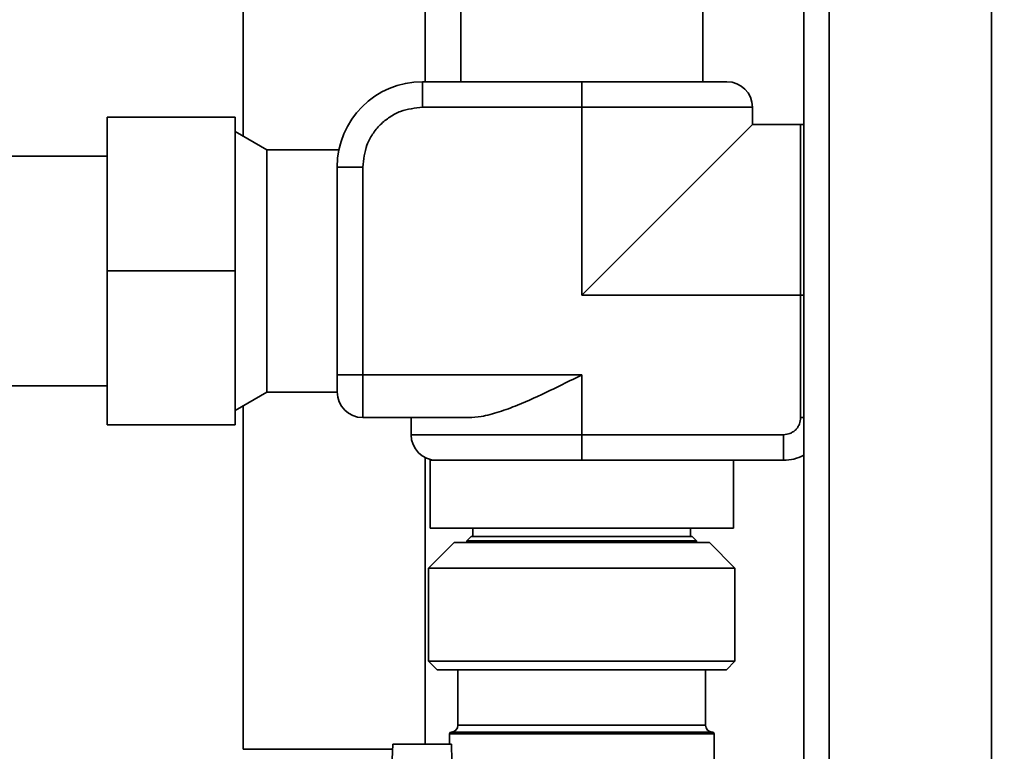
# Paper-space layout 'Blatt1' of a CAD drawing. Units: millimetres. Extents: x 0 to 5940, y 0 to 4200.
# Drawn here: x 1439 to 1554, y 1011 to 1097 of the extents above; entities that cross this region are included whole.
import ezdxf

# ---------------------------------------------------------------- set-up
doc = ezdxf.new("R2010")
doc.units = ezdxf.units.MM
doc.layers.add('1', color=7, linetype='Continuous')
doc.styles.add('SLDTEXTSTYLE0', font='TXT', dxfattribs={"width": 0.605})
doc.dimstyles.new('SLDDIMSTYLE0', dxfattribs={"dimtxt": 35, "dimasz": 25, "dimexe": 0, "dimexo": 0.0625, "dimgap": 8.75, "dimtad": 1, "dimdec": 1, "dimrnd": 1e-09, "dimzin": 4, "dimdsep": 46, "dimtxsty": 'SLDTEXTSTYLE0', "dimsah": 1, "dimcen": 0.09, "dimadec": 0, "dimazin": 1, "dimtfac": 1, "dimtdec": 1, "dimtofl": 0, "dimtmove": 0, "dimatfit": 3, "dimfxl": 1, "dimfrac": 2, "dimtolj": 1, "dimtzin": 12, "dimarcsym": 0})

# ---------------------------------------------------------------- blocks, each defined once
blk = doc.blocks.new('_D_6')
at = {"layer": '1', "ltscale": 10}
for p, q in [((1245.74, 1321.71), (590.74, 1321.71)), ((600.74, 1321.71), (600.74, 691.98)), ((1614.74, 691.98), (590.74, 691.98))]:
    blk.add_line(p, q, dxfattribs=at)
for points in [[(600.74, 1321.71), (596.74, 1296.71), (604.74, 1296.71)], [(600.74, 691.98), (604.74, 716.98), (596.74, 716.98)]]:
    blk.add_solid(points, dxfattribs=at)
at = {"layer": '1', "ltscale": 10, "insert": (555.62, 927.97), "char_height": 35, "attachment_point": 1, "rotation": 90, "style": 'SLDTEXTSTYLE0'}
blk.add_mtext('ca. 650', dxfattribs=at)

psp = doc.layouts.new('Blatt1')

# ---------------------------------------------------------------- linework, layer by layer
at = {"color": 7, "linetype": 'Continuous', "lineweight": 35, "ltscale": 10}
for p, q in [((1530.74, 1261.71), (1530.74, 771.71)), ((1533.74, 1261.71), (1533.74, 771.71)), ((1552.74, 1261.71), (1552.74, 771.71)), ((1465.09, 1099.71), (1465.09, 1083.49)), ((1486.39, 1089.88), (1486.39, 1099.71)), ((1490.56, 1099.71), (1490.56, 1089.88)), ((1518.92, 1089.88), (1518.92, 1099.71)), ((1486.09, 1089.88), (1486.09, 1086.88)), ((1504.74, 1089.88), (1486.09, 1089.88)), ((1504.74, 1086.88), (1504.74, 1089.88)), ((1486.09, 1086.88), (1504.74, 1086.88)), ((1504.74, 1086.88), (1504.74, 1064.88)), ((1524.74, 1086.88), (1504.74, 1086.88)), ((1524.74, 1084.88), (1524.74, 1086.88)), ((1449.14, 1085.71), (1464.14, 1085.71)), ((1449.14, 1067.71), (1449.14, 1085.71)), ((1464.14, 1085.71), (1464.14, 1067.71)), ((1504.74, 1064.88), (1524.74, 1084.88)), ((1530.38, 1084.88), (1524.74, 1084.88)), ((1530.74, 1084.86), (1530.38, 1084.88)), ((1530.38, 1084.88), (1530.38, 1064.88)), ((1467.86, 1081.89), (1464.14, 1084.04)), ((1476.29, 1081.89), (1467.86, 1081.89)), ((1467.86, 1081.89), (1467.86, 1053.53)), ((1449.14, 1081.16), (1391.19, 1081.16)), ((1476.09, 1079.88), (1476.09, 1055.54)), ((1476.09, 1079.88), (1479.09, 1079.88)), ((1479.09, 1055.54), (1479.09, 1079.88)), ((1449.14, 1067.71), (1464.14, 1067.71)), ((1449.14, 1049.71), (1449.14, 1067.71)), ((1464.14, 1067.71), (1464.14, 1049.71)), ((1504.74, 1064.88), (1530.38, 1064.88)), ((1530.38, 1064.88), (1530.38, 1050.54)), ((1530.74, 1064.88), (1530.38, 1064.88)), ((1476.09, 1055.54), (1479.09, 1055.54)), ((1476.09, 1055.54), (1476.09, 1053.54)), ((1504.74, 1055.54), (1479.09, 1055.54)), ((1479.09, 1055.54), (1479.09, 1050.54)), ((1504.74, 1048.54), (1504.74, 1055.54)), ((1391.19, 1054.26), (1449.14, 1054.26)), ((1464.14, 1051.38), (1467.86, 1053.53)), ((1467.86, 1053.53), (1476.09, 1053.53)), ((1465.09, 1051.93), (1465.09, 1011.71)), ((1449.14, 1049.71), (1464.14, 1049.71)), ((1479.09, 1050.54), (1491.51, 1050.54)), ((1484.74, 1050.54), (1484.74, 1048.54)), ((1530.74, 1050.54), (1530.38, 1050.54)), ((1504.74, 1048.54), (1484.74, 1048.54)), ((1528.38, 1048.54), (1504.74, 1048.54)), ((1504.74, 1045.54), (1504.74, 1048.54)), ((1528.38, 1045.54), (1528.38, 1048.54)), ((1486.39, 1012.31), (1486.39, 1045.86)), ((1486.97, 1045.54), (1486.97, 1037.61)), ((1509.91, 1045.54), (1486.97, 1045.54)), ((1528.38, 1045.54), (1509.91, 1045.54)), ((1522.51, 1037.61), (1522.51, 1045.54)), ((1522.51, 1037.61), (1486.97, 1037.61)), ((1491.99, 1037.61), (1491.99, 1036.61)), ((1517.49, 1036.61), (1517.49, 1037.61)), ((1489.79, 1035.91), (1486.79, 1032.91)), ((1489.79, 1035.91), (1519.69, 1035.91)), ((1491.79, 1036.61), (1491.29, 1036.11)), ((1491.29, 1036.11), (1491.29, 1035.91)), ((1491.29, 1036.11), (1518.19, 1036.11)), ((1491.79, 1036.61), (1517.69, 1036.61)), ((1518.19, 1036.11), (1517.69, 1036.61)), ((1518.19, 1035.91), (1518.19, 1036.11)), ((1522.69, 1032.91), (1519.69, 1035.91)), ((1486.79, 1032.91), (1486.79, 1022.01)), ((1522.69, 1032.91), (1486.79, 1032.91)), ((1522.69, 1022.01), (1522.69, 1032.91)), ((1486.79, 1022.01), (1487.79, 1021.01)), ((1486.79, 1022.01), (1497.86, 1022.01)), ((1497.86, 1022.01), (1522.69, 1022.01)), ((1521.69, 1021.01), (1522.69, 1022.01)), ((1498.24, 1021.01), (1487.79, 1021.01)), ((1490.24, 1021.01), (1490.24, 1014.51)), ((1521.69, 1021.01), (1498.24, 1021.01)), ((1519.24, 1014.51), (1519.24, 1021.01)), ((1490.24, 1014.51), (1504.74, 1014.51)), ((1504.74, 1014.51), (1519.24, 1014.51)), ((1489.24, 1013.51), (1489.24, 1012.31)), ((1504.74, 1013.51), (1489.24, 1013.51)), ((1504.74, 1013.71), (1489.44, 1013.71)), ((1520.04, 1013.71), (1504.74, 1013.71)), ((1520.24, 1013.51), (1504.74, 1013.51)), ((1520.24, 1009.71), (1520.24, 1013.51)), ((1482.59, 1011.71), (1465.09, 1011.71)), ((1482.62, 1012.31), (1482.36, 1007.23)), ((1482.62, 1012.31), (1489.49, 1012.31)), ((1489.51, 1010.36), (1489.49, 1012.31))]:
    psp.add_line(p, q, dxfattribs=at)
at = {"color": 7, "linetype": 'Continuous', "lineweight": 35, "ltscale": 100}
for centre, radius, start, end in [((1486.09, 1079.88), 10, 90, 180), ((1521.74, 1086.88), 3, 0, 90), ((1479.09, 1053.54), 3, 180, 270), ((1487.74, 1048.54), 3, 180, 270), ((1528.38, 1050.54), 5, 270, 298.104), ((1489.44, 1014.51), 0.8, 270, 0), ((1520.04, 1014.51), 0.8, 180, 270), ((1489.44, 1013.51), 0.2, 90, 180), ((1520.04, 1013.51), 0.2, 0, 90)]:
    psp.add_arc(centre, radius, start, end, dxfattribs=at)
at = {"color": 7, "linetype": 'Continuous', "lineweight": 35, "ltscale": 10}
for points in [[(1521.74, 1089.88), (1521.67, 1089.88), (1521.55, 1089.88), (1520.54, 1089.88), (1518.97, 1089.88), (1516.84, 1089.88), (1514.24, 1089.88), (1511.28, 1089.88), (1508.08, 1089.88), (1505.85, 1089.88), (1504.74, 1089.88)], [(1504.74, 1045.54), (1503.62, 1045.54), (1501.4, 1045.54), (1498.19, 1045.54), (1495.23, 1045.54), (1492.64, 1045.54), (1490.51, 1045.54), (1488.94, 1045.54), (1487.93, 1045.54), (1487.8, 1045.54), (1487.74, 1045.54)]]:
    psp.add_open_spline(points, degree=3, dxfattribs=at)
for points, knots in [([(1479.09, 1079.88), (1479.19, 1080.76), (1479.33, 1082.12), (1480.2, 1083.75), (1481.11, 1084.87), (1482.23, 1085.77), (1483.86, 1086.65), (1485.21, 1086.79), (1486.09, 1086.88)], [0, 0, 0, 0, 0.239457, 0.368361, 0.5, 0.631639, 0.760543, 1, 1, 1, 1]), ([(1504.74, 1055.54), (1504.73, 1055.53), (1503.48, 1054.91), (1500.95, 1053.65), (1497.73, 1052.16), (1495.05, 1051.17), (1493.12, 1050.64), (1491.99, 1050.57), (1491.51, 1050.54)], [0, 0, 0, 0, 0.001836, 0.271321, 0.549555, 0.712223, 0.87883, 1, 1, 1, 1]), ([(1530.38, 1050.54), (1530.35, 1050.28), (1530.31, 1049.89), (1530.06, 1049.43), (1529.81, 1049.11), (1529.49, 1048.86), (1529.03, 1048.61), (1528.64, 1048.56), (1528.38, 1048.54)], [0, 0, 0, 0, 0.242565, 0.371291, 0.50001, 0.630107, 0.757189, 1, 1, 1, 1])]:
    psp.add_open_spline(points, degree=3, knots=knots, dxfattribs=at)

# ---------------------------------------------------------------- dimensions: what is measured, and where the dimension line sits
at = {"layer": '1', "ltscale": 10}
dim = psp.add_linear_dim(base=(600.74, 691.98), p1=(1255.74, 1321.71), p2=(1624.74, 691.98), angle=90, dimstyle='SLDDIMSTYLE0', dxfattribs=at)
dim.commit()
dim.dimension.update_dxf_attribs({"geometry": '_D_6', "text_midpoint": (600.74, 1006.84), "dimtype": 160})

doc.saveas('drawing.dxf')
